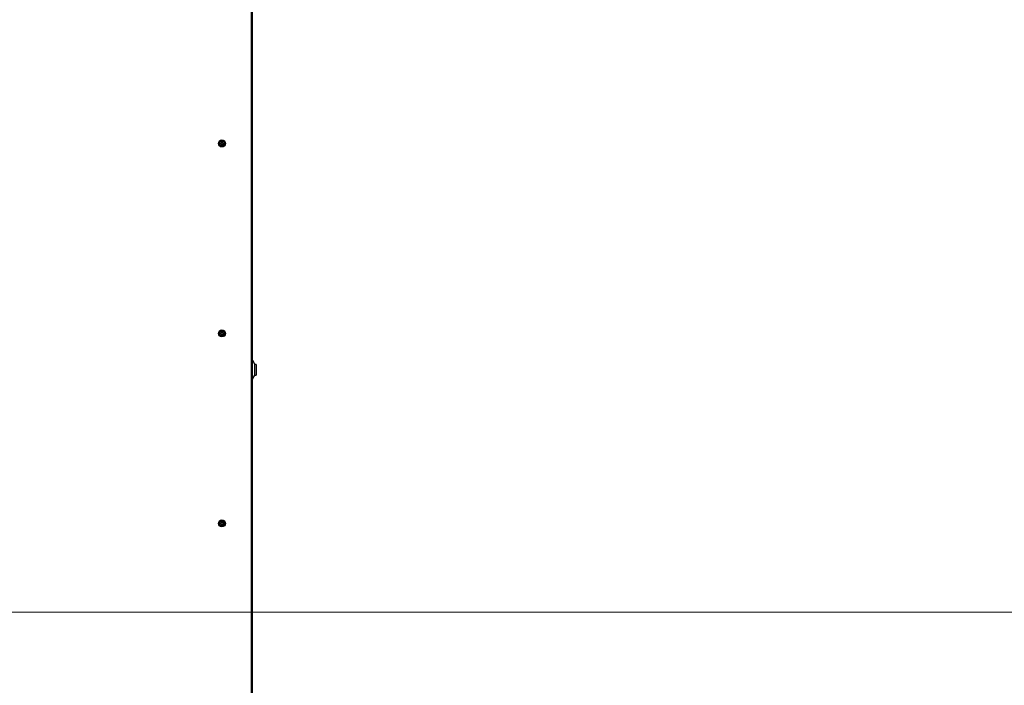
# Model space of a CAD drawing. Units: millimetres. Extents: x 464140 to 1167266, y -227914 to 289850.
# Drawn here: x 666256 to 667954, y -27906 to -26759 of the extents above; entities that cross this region are included whole.
import ezdxf

# ---------------------------------------------------------------- set-up
doc = ezdxf.new("R2010")
doc.units = ezdxf.units.MM
doc.header["$LTSCALE"] = 1000
doc.header["$MEASUREMENT"] = 0
doc.layers.add('1-32VS-NOAHF', color=7, linetype='Continuous')
doc.layers.add('CABLETRAY', color=1, linetype='Continuous')

# ---------------------------------------------------------------- blocks, each defined once
blk = doc.blocks.new('1000RT变频')
at = {"layer": '1-32VS-NOAHF', "color": 7, "linetype": 'Continuous'}
for p, q in [((420.546, 91.661), (420.743, 91.775)), ((420.546, 91.434), (420.546, 91.661)), ((420.601, 91.577), (420.713, 91.577)), ((420.601, 91.518), (420.601, 91.577)), ((420.713, 91.518), (420.601, 91.518)), ((420.621, 91.518), (420.621, 91.577)), ((420.713, 91.689), (420.772, 91.689)), ((420.713, 91.577), (420.713, 91.689)), ((420.713, 91.669), (420.772, 91.669)), ((420.713, 91.406), (420.713, 91.518)), ((420.743, 91.775), (420.94, 91.661)), ((420.772, 91.689), (420.772, 91.577)), ((420.772, 91.577), (420.885, 91.577)), ((420.885, 91.518), (420.772, 91.518)), ((420.772, 91.518), (420.772, 91.406)), ((420.865, 91.577), (420.865, 91.518)), ((420.885, 91.577), (420.885, 91.518)), ((420.94, 91.661), (420.94, 91.434)), ((433.341, 91.661), (433.538, 91.775)), ((433.341, 91.434), (433.341, 91.661)), ((433.396, 91.577), (433.509, 91.577)), ((433.396, 91.518), (433.396, 91.577)), ((433.509, 91.518), (433.396, 91.518)), ((433.416, 91.518), (433.416, 91.577)), ((433.509, 91.689), (433.568, 91.689)), ((433.509, 91.577), (433.509, 91.689)), ((433.509, 91.669), (433.568, 91.669)), ((433.509, 91.406), (433.509, 91.518)), ((433.538, 91.775), (433.735, 91.661)), ((433.568, 91.689), (433.568, 91.577)), ((433.568, 91.577), (433.68, 91.577)), ((433.68, 91.518), (433.568, 91.518)), ((433.568, 91.518), (433.568, 91.406)), ((433.66, 91.577), (433.66, 91.518)), ((433.68, 91.577), (433.68, 91.518)), ((433.735, 91.661), (433.735, 91.434)), ((446.137, 91.661), (446.333, 91.775)), ((446.137, 91.434), (446.137, 91.661)), ((446.192, 91.577), (446.304, 91.577)), ((446.192, 91.518), (446.192, 91.577)), ((446.304, 91.518), (446.192, 91.518)), ((446.211, 91.518), (446.211, 91.577)), ((446.304, 91.689), (446.363, 91.689)), ((446.304, 91.577), (446.304, 91.689)), ((446.304, 91.669), (446.363, 91.669)), ((446.304, 91.406), (446.304, 91.518)), ((446.333, 91.775), (446.53, 91.661)), ((446.363, 91.689), (446.363, 91.577)), ((446.363, 91.577), (446.475, 91.577)), ((446.475, 91.518), (446.363, 91.518)), ((446.363, 91.518), (446.363, 91.406)), ((446.456, 91.577), (446.456, 91.518)), ((446.475, 91.577), (446.475, 91.518)), ((446.53, 91.661), (446.53, 91.434)), ((420.743, 91.32), (420.546, 91.434)), ((420.772, 91.425), (420.713, 91.425)), ((420.772, 91.406), (420.713, 91.406)), ((420.94, 91.434), (420.743, 91.32)), ((433.538, 91.32), (433.341, 91.434)), ((433.568, 91.425), (433.509, 91.425)), ((433.568, 91.406), (433.509, 91.406)), ((433.735, 91.434), (433.538, 91.32)), ((446.333, 91.32), (446.137, 91.434)), ((446.363, 91.425), (446.304, 91.425)), ((446.363, 91.406), (446.304, 91.406)), ((446.53, 91.434), (446.333, 91.32)), ((460.645, 89.579), (408.538, 89.579)), ((408.538, 89.48), (460.664, 89.48)), ((430.447, 89.48), (430.72, 89.323)), ((430.72, 89.323), (431.455, 89.323)), ((430.733, 89.323), (430.733, 89.244)), ((431.442, 89.244), (430.733, 89.244)), ((431.442, 89.244), (431.442, 89.323)), ((431.728, 89.48), (431.455, 89.323))]:
    blk.add_line(p, q, dxfattribs=at)
for centre, radius in [((420.743, 91.547), 0.236), ((420.743, 91.547), 0.197), ((420.743, 91.547), 0.177), ((433.538, 91.547), 0.236), ((433.538, 91.547), 0.197), ((433.538, 91.547), 0.177), ((446.333, 91.547), 0.236), ((446.333, 91.547), 0.197), ((446.333, 91.547), 0.177)]:
    blk.add_circle(centre, radius, dxfattribs=at)

msp = doc.modelspace()

# ---------------------------------------------------------------- linework, layer by layer
at = {"layer": 'CABLETRAY'}
msp.add_line((663438.5, -27779.4), (685484.3, -27781.8), dxfattribs=at)

# ---------------------------------------------------------------- block references
at = {"xscale": 25.6, "yscale": 25.6, "zscale": 25.6, "rotation": 90}
msp.add_blockref('1000RT变频', (668948.8, -38398.1), dxfattribs=at)

doc.saveas('drawing.dxf')
